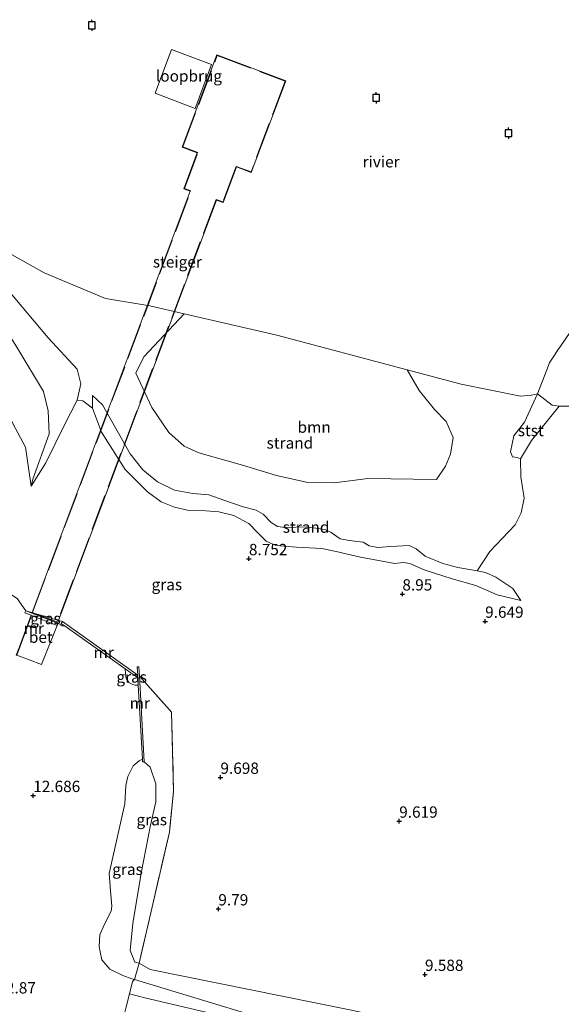
# Model space of a CAD drawing. Units: metres. Extents: x 179996 to 190010, y 431248 to 437501.
# Drawn here: x 183256 to 183376, y 431629 to 431847 of the extents above; entities that cross this region are included whole.
import ezdxf
from ezdxf.enums import TextEntityAlignment as Align

# ---------------------------------------------------------------- set-up
doc = ezdxf.new("R2010")
doc.units = ezdxf.units.M
doc.linetypes.add('IE-TERREINAFSCHEIDING', pattern=[10, 8, -2])
doc.layers.get('0').update_dxf_attribs({"lineweight": 25})
for name, color, linetype, lineweight in [('B-ME-GR-BOOM-GV-B6', 93, 'Continuous', 18), ('B-ME-GW-KRUINLIJN-L-B1', 93, 'Continuous', 18), ('B-ME-GW-TEENLIJN-L-B1', 93, 'Continuous', 18), ('B-ME-IE-GRASLAND-GV-B6', 93, 'Continuous', 18), ('B-ME-IE-GRONDWERKLIJN-GROND_INGERICHT-GV-B6', 253, 'Continuous', 18), ('B-ME-IE-GRONDWERKLIJN-GROND_NIETINGERICHT-GV-B6', 253, 'Continuous', 18), ('B-ME-IE-TERREINAFSCHEIDING-DOORGANG-L-B1', 8, 'IE-TERREINAFSCHEIDING-KUNSTMATIG-OPEN', 18), ('B-ME-IE-TERREINAFSCHEIDING-RASTERHEKWERK-L-B1', 8, 'IE-TERREINAFSCHEIDING', 18), ('B-ME-IE-TERREINAFSCHEIDING-RASTERHEKWERK-L-B2', 8, 'IE-TERREINAFSCHEIDING', 18), ('B-ME-KW-LOOPBRUG-GV-B7', 213, 'Continuous', 18), ('B-ME-KW-STEIGER-GV-B7', 213, 'Continuous', 18), ('B-ME-MW-MUUR-GV-B6', 8, 'IE-TERREINAFSCHEIDING-KUNSTMATIG', 18), ('B-ME-OB-BEKLEDING-GV-B6', 253, 'Continuous', 18), ('B-ME-OB-WATERLIJN-L-B1', 133, 'OB-WATERLIJN', 18), ('B-ME-OG-WATER-GV-B6', 153, 'Continuous', 18), ('B-ME-VH-VERH_SOORT-BETON-OVERIG-GV-B6', 8, 'IE-TERREINAFSCHEIDING-NATUURLIJK-HOUTWAL', 18)]:
    doc.layers.add(name, color=color, linetype=linetype, lineweight=lineweight)
doc.layers.add('B-ME-GW-HOOGTEPUNT-S-B1', color=10, linetype='Continuous')
doc.layers.add('B-ME-VV-AFMEERCONSTRUCTIE-S-B1', color=10, linetype='Continuous')
doc.styles.add('NLCS-ISO', font='NLCS-ISO.TTF')
doc.linetypes.add('IE-TERREINAFSCHEIDING-KUNSTMATIG', pattern='A,4,[82,NLCS.SHX,S=0.75,R=90,X=0,Y=0],4,-2', length=10)
doc.linetypes.add('IE-TERREINAFSCHEIDING-KUNSTMATIG-OPEN', pattern='A,7,-1.5,[67,NLCS.SHX,S=0.75,R=0,X=0,Y=0],-1.5', length=10)
doc.linetypes.add('IE-TERREINAFSCHEIDING-NATUURLIJK-HOUTWAL', pattern='A,7,-1.5,[67,NLCS.SHX,S=0.75,R=45,X=0,Y=0],-1.5,7,-1.5,[70,NLCS.SHX,S=0.75,R=0,X=0,Y=0],-1.5', length=20)
doc.linetypes.add('OB-WATERLIJN', pattern='A,10,[32,NLCS.SHX,S=2,R=0,X=0,Y=0],-12', length=22)

# ---------------------------------------------------------------- blocks, each defined once
blk = doc.blocks.new('hoogtepunt')
for p, q in [((-0.5, 0), (0.5, 0)), ((0, 0.5), (0, -0.5))]:
    blk.add_line(p, q)
blk = doc.blocks.new('meerpaal')
for p, q in [((-0.75, 0), (-1.25, 0)), ((0.75, 0.75), (-0.75, 0.75)), ((-0.75, 0.75), (-0.75, -0.75)), ((0.75, -0.75), (0.75, 0.75)), ((0.75, 0), (1.25, 0)), ((-0.75, -0.75), (0.75, -0.75))]:
    blk.add_line(p, q)

msp = doc.modelspace()

# ---------------------------------------------------------------- linework, layer by layer
at = {"layer": 'B-ME-GR-BOOM-GV-B6'}
msp.add_polyline3d([(183350.258, 431747.972, 8.944), (183348.268, 431745.007, 9.167), (183333.076, 431745.275, 9.03), (183325.678, 431744.277, 8.943), (183319.764, 431744.342, 8.919), (183312.841, 431745.92, 8.826), (183305.332, 431748.212, 8.757), (183295.639, 431750.947, 8.64), (183292.348, 431752.442, 8.565), (183288.978, 431755.434, 8.454), (183285.233, 431760.994, 8.324), (183281.665, 431768.596, 8.162), (183283.435, 431772.204, 7.685), (183292.37, 431781.722, 7.245), (183312.876, 431777.026, 7.245), (183341.757, 431769.346, 7.245), (183344.415, 431764.743, 7.406), (183347.803, 431760.497, 7.579), (183350.394, 431757.877, 7.641), (183351.996, 431754.355, 8.032), (183351.35, 431750.672, 8.628), (183350.258, 431747.972, 8.944)], dxfattribs=at)
at = {"layer": 'B-ME-GW-KRUINLIJN-L-B1'}
for points in [[(183262.474, 431755.154, 8.931), (183262.277, 431760.211, 9.042), (183261.223, 431764.503, 9.067), (183255.535, 431774.001, 8.884), (183250.323, 431782.284, 8.912)], [(183357.247, 431724.797, 9.97), (183360.067, 431729.067, 9.902), (183365.666, 431734.986, 9.716), (183367.015, 431737.652, 9.734), (183367.66, 431740.935, 9.604), (183366.96, 431745.655, 9.431), (183366.884, 431749.58, 8.955), (183369.28, 431753.648, 8.844), (183375.4632, 431761.2361, 8.716), (183378.217, 431761.236, 8.796), (183380.441, 431760.527, 8.913), (183383.131, 431760.259, 8.914), (183384.877, 431761.194, 8.815), (183387.428, 431765.727, 8.544), (183390.223, 431768.147, 8.423), (183391.9044, 431768.8366, 8.3039)], [(183272.102, 431763.612, 8.117), (183274.26, 431761.548, 8.411), (183280.441, 431750.739, 8.625), (183283.191, 431747.179, 8.777), (183286.464, 431744.529, 8.873), (183290.243, 431742.661, 8.984), (183294.278, 431741.921, 9.118), (183297.832, 431741.639, 9.217), (183301.391, 431740.352, 9.155), (183305.482, 431738.992, 9.065), (183308.335, 431738.255, 9.108), (183309.863, 431737.342, 9.242), (183311.671, 431735.519, 9.353), (183313.057, 431734.65, 9.437), (183314.77, 431734.417, 9.437), (183319.571, 431734.58, 9.635), (183323.522, 431733.931, 9.679), (183324.921, 431733.326, 9.728), (183326.941, 431731.906, 9.75), (183328.968, 431731.533, 9.741), (183332.034, 431731.199, 9.744), (183333.364, 431730.37, 9.837), (183335.244, 431729.952, 9.889), (183338.051, 431730.233, 9.967), (183342.19, 431730.419, 10.001), (183343.741, 431729.656, 10.041), (183345.726, 431728.046, 10.05), (183349.68, 431726.46, 10.032), (183353.003, 431725.58, 10.06), (183357.247, 431724.797, 9.97)], [(183262.474, 431755.154, 8.931), (183258.87, 431745.101, 8.912), (183258.478, 431743.526, 8.825)], [(183357.247, 431724.797, 9.97), (183359.091, 431724.48, 9.927), (183361.446, 431723.426, 9.923), (183365.176, 431720.883, 9.97), (183366.922, 431718.275, 10.106)], [(183266.032, 431712.529, 11.845), (183265.363, 431712.653, 11.845), (183265.08, 431712.84, 11.845), (183264.418, 431713.194, 12.144)], [(183283.123, 431683.137, 11.427), (183282.406, 431682.72, 11.489), (183281.093, 431681.622, 11.52), (183279.898, 431679.309, 11.537), (183279.429, 431677.301, 11.405), (183279.257, 431673.24, 11.564), (183275.778, 431657.836, 12.672), (183276.062, 431653.969, 12.76), (183276.377, 431650.601, 12.769), (183276.229, 431649.47, 12.752), (183274.67, 431646.413, 12.752), (183273.698, 431644.244, 12.765), (183273.55, 431641.669, 12.774), (183273.747, 431640.429, 12.738), (183274.137, 431638.731, 12.694), (183275.947, 431636.611, 12.51), (183278.784, 431635.196, 12.276), (183280.774, 431634.502, 11.867), (183281.375, 431634.32, 11.857)], [(183281.375, 431634.32, 11.857), (183305.929, 431626.876, 11.454), (183340.491, 431619.2, 11.308), (183362.594, 431613.861, 11.256), (183370.322, 431612.695, 11.449), (183374.354, 431612.124, 11.269), (183376.1, 431612.025, 11.33), (183377.143, 431611.96, 11.346), (183379.77, 431612.274, 11.15), (183381.268, 431612.652, 11.11), (183383.476, 431612.297, 11.062), (183385.769, 431611.124, 11.198), (183388.134, 431609.813, 11.278), (183400.329, 431606.374, 11.326), (183406.436, 431604.584, 11.264), (183421.427, 431602.212, 11.276)], [(183280.265, 431631.164, 12.042), (183283.655, 431630.317, 11.801), (183321.67, 431621.32, 11.594), (183359.47, 431612.538, 11.392), (183378.007, 431608.055, 11.502), (183391.668, 431605.699, 11.493), (183420.768, 431600.348, 11.478)]]:
    msp.add_polyline3d(points, dxfattribs=at)
at = {"layer": 'B-ME-GW-TEENLIJN-L-B1'}
msp.add_line((183257.27, 431715.969, 10.31), (183265.434, 431713.568, 9.97), dxfattribs=at)
for points in [[(183258.478, 431743.526, 8.825), (183261.707, 431748.697, 8.621), (183265.879, 431757.104, 8.447), (183268.681, 431762.628, 8.143), (183269.454, 431766.184, 8.038), (183268.669, 431769.457, 8.013), (183262.269, 431776.407, 7.97), (183251.789, 431788.84, 8.013), (183247.115, 431795.888, 7.976)], [(183272.102, 431763.612, 8.117), (183272.093, 431760.804, 8.129), (183274.103, 431755.551, 8.234), (183279.294, 431747.275, 8.408), (183284.24, 431742.286, 8.563), (183287.278, 431740.109, 8.668), (183290.211, 431738.902, 8.656), (183293.416, 431738.147, 8.656), (183297.196, 431738.108, 8.755), (183300.035, 431737.911, 8.743), (183303.35, 431737.077, 8.78), (183306.676, 431735.259, 8.829), (183308.616, 431733.284, 8.848), (183310.54, 431731.403, 8.805), (183312.697, 431730.432, 8.805), (183317.228, 431730.075, 8.817), (183322.85, 431729.787, 8.86), (183326.026, 431729.085, 8.867), (183331.456, 431727.874, 8.786), (183339.01, 431726.46, 8.935), (183340.907, 431726.684, 9.022), (183342.344, 431726.424, 9.009), (183345.538, 431725.048, 9.084), (183351.716, 431723.073, 9.121), (183356.964, 431721.56, 9.573), (183361.74, 431719.522, 9.703), (183366.922, 431718.275, 10.106)], [(183233.923, 431727.508, 10.186), (183242.828, 431724.968, 10.515), (183245.738, 431724.125, 10.285), (183248.492, 431723.061, 10.149), (183255.406, 431718.676, 10.186), (183257.27, 431715.969, 10.31)], [(183283.508, 431682.513, 10.22), (183284.847, 431681.346, 10.759), (183286.076, 431677.625, 10.518), (183286.11, 431673.644, 10.431), (183284.945, 431668.513, 10.338), (183282.854, 431657.864, 10.313), (183280.978, 431646.749, 10.648), (183280.39, 431640.728, 10.846), (183281.481, 431638.164, 10.896), (183282.403, 431637.938, 10.872)], [(183282.403, 431637.938, 10.872), (183284.86, 431636.562, 10.723), (183329.05, 431627.634, 9.922), (183364.426, 431619.915, 9.856), (183370.759, 431619.534, 10.164), (183383.17, 431616.547, 9.9)]]:
    msp.add_polyline3d(points, dxfattribs=at)
at = {"layer": 'B-ME-IE-GRASLAND-GV-B6'}
for points in [[(183254.439, 431757.399, 8.812), (183257.258, 431752.166, 8.843), (183258.478, 431743.526, 8.825), (183261.707, 431748.697, 8.621), (183265.879, 431757.104, 8.447), (183268.681, 431762.628, 8.143), (183269.959, 431762.437, 8.036), (183272.093, 431760.804, 8.129), (183274.103, 431755.551, 8.234), (183279.294, 431747.275, 8.408), (183284.24, 431742.286, 8.563), (183287.278, 431740.109, 8.668), (183290.211, 431738.902, 8.656), (183293.416, 431738.147, 8.656), (183297.196, 431738.108, 8.755), (183300.035, 431737.911, 8.743), (183303.35, 431737.077, 8.78), (183306.676, 431735.259, 8.829), (183308.616, 431733.284, 8.848), (183310.54, 431731.403, 8.805), (183312.697, 431730.432, 8.805), (183317.228, 431730.075, 8.817), (183322.85, 431729.787, 8.86), (183326.026, 431729.085, 8.867), (183331.456, 431727.874, 8.786), (183339.01, 431726.46, 8.935), (183340.907, 431726.684, 9.022), (183342.344, 431726.424, 9.009), (183345.538, 431725.048, 9.084), (183351.716, 431723.073, 9.121), (183356.964, 431721.56, 9.573), (183361.74, 431719.522, 9.703), (183366.922, 431718.275, 10.106), (183365.176, 431720.883, 9.97), (183361.446, 431723.426, 9.923), (183359.091, 431724.48, 9.927), (183357.247, 431724.797, 9.97), (183360.067, 431729.067, 9.902), (183365.666, 431734.986, 9.716), (183367.015, 431737.652, 9.734), (183367.66, 431740.935, 9.604), (183366.96, 431745.655, 9.431), (183366.884, 431749.58, 8.955), (183369.28, 431753.648, 8.844), (183375.4632, 431761.2361, 8.716), (183378.217, 431761.236, 8.796)], [(183329.05, 431627.634, 9.922), (183284.86, 431636.562, 10.723), (183282.403, 431637.938, 10.872), (183289.102, 431666.927, 9.821), (183290.009, 431675.955, 9.702), (183289.597, 431693.553, 9.443), (183289.138, 431694.064, 9.145), (183282.451, 431701.499, 9.7), (183282.335, 431703.573, 9.7), (183281.986, 431703.554, 9.7), (183282.088, 431701.724, 10.13), (183265.434, 431713.568, 9.97), (183257.27, 431715.969, 10.31), (183255.406, 431718.676, 10.186)], [(183255.406, 431718.676, 10.186), (183257.27, 431715.969, 10.31), (183257.089, 431715.503, 11.05), (183258.471, 431714.966, 11.34), (183255.876, 431707.993, 11.904)], [(183265.434, 431713.568, 9.97), (183265.144, 431713.16, 9.97), (183266.032, 431712.529, 11.845), (183265.363, 431712.653, 11.845), (183265.08, 431712.84, 11.845), (183264.418, 431713.194, 12.144), (183257.27, 431715.969, 10.31), (183265.434, 431713.568, 9.97)], [(183282.088, 431701.724, 10.13), (183282.211, 431699.519, 11.442), (183281.502, 431699.517, 11.493), (183281.014, 431699.616, 11.511), (183280.144, 431700.057, 11.55), (183279.544, 431701.081, 11.594), (183279.347, 431702.11, 11.621), (183279.295, 431703.101, 11.718), (183281.805, 431701.317, 11.239), (183282.088, 431701.724, 10.13)], [(183289.138, 431694.064, 9.145), (183289.597, 431693.553, 9.443), (183290.009, 431675.955, 9.702), (183289.102, 431666.927, 9.821), (183282.403, 431637.938, 10.872), (183281.481, 431638.164, 10.896), (183280.39, 431640.728, 10.846), (183280.978, 431646.749, 10.648), (183282.854, 431657.864, 10.313), (183284.945, 431668.513, 10.338), (183286.11, 431673.644, 10.431), (183286.076, 431677.625, 10.518), (183284.847, 431681.346, 10.759), (183283.508, 431682.513, 10.22), (183282.451, 431701.499, 9.7), (183289.138, 431694.064, 9.145)], [(183283.508, 431682.513, 10.22), (183284.847, 431681.346, 10.759), (183286.076, 431677.625, 10.518), (183286.11, 431673.644, 10.431), (183284.945, 431668.513, 10.338), (183282.854, 431657.864, 10.313), (183280.978, 431646.749, 10.648), (183280.39, 431640.728, 10.846), (183281.481, 431638.164, 10.896), (183282.403, 431637.938, 10.872), (183281.375, 431634.32, 11.857), (183280.774, 431634.502, 11.867), (183278.784, 431635.196, 12.276), (183275.947, 431636.611, 12.51), (183274.137, 431638.731, 12.694), (183273.747, 431640.429, 12.738), (183273.55, 431641.669, 12.774), (183273.698, 431644.244, 12.765), (183274.67, 431646.413, 12.752), (183276.229, 431649.47, 12.752), (183276.377, 431650.601, 12.769), (183276.062, 431653.969, 12.76), (183275.778, 431657.836, 12.672), (183279.257, 431673.24, 11.564), (183279.429, 431677.301, 11.405), (183279.898, 431679.309, 11.537), (183281.093, 431681.622, 11.52), (183282.406, 431682.72, 11.489), (183283.123, 431683.137, 11.427), (183283.159, 431682.494, 11.14), (183283.508, 431682.513, 10.22)], [(183305.929, 431626.876, 11.454), (183281.375, 431634.32, 11.857), (183282.403, 431637.938, 10.872), (183284.86, 431636.562, 10.723), (183329.05, 431627.634, 9.922)], [(183279.536, 431628.254, 11.862), (183280.265, 431631.164, 12.042), (183280.936, 431633.887, 12.065), (183281.375, 431634.32, 11.857), (183305.929, 431626.876, 11.454)]]:
    msp.add_polyline3d(points, dxfattribs=at)
at = {"layer": 'B-ME-IE-GRONDWERKLIJN-GROND_INGERICHT-GV-B6'}
msp.add_polyline3d([(183255.292, 431706.137, 12.078), (183260.774, 431704.109, 12.078), (183264.237, 431712.728, 12.144), (183264.418, 431713.194, 12.144), (183265.08, 431712.84, 11.845), (183265.363, 431712.653, 11.845), (183266.032, 431712.529, 11.845), (183279.295, 431703.101, 11.718), (183279.347, 431702.11, 11.621), (183279.544, 431701.081, 11.594), (183280.144, 431700.057, 11.55), (183281.014, 431699.616, 11.511), (183281.502, 431699.517, 11.493), (183282.211, 431699.519, 11.442), (183283.123, 431683.137, 11.427), (183282.406, 431682.72, 11.489), (183281.093, 431681.622, 11.52), (183279.898, 431679.309, 11.537), (183279.429, 431677.301, 11.405), (183279.257, 431673.24, 11.564), (183275.778, 431657.836, 12.672), (183276.062, 431653.969, 12.76), (183276.377, 431650.601, 12.769), (183276.229, 431649.47, 12.752), (183274.67, 431646.413, 12.752), (183273.698, 431644.244, 12.765), (183273.55, 431641.669, 12.774), (183273.747, 431640.429, 12.738), (183274.137, 431638.731, 12.694), (183275.947, 431636.611, 12.51), (183278.784, 431635.196, 12.276), (183280.774, 431634.502, 11.867), (183281.375, 431634.32, 11.857), (183280.936, 431633.887, 12.065), (183280.265, 431631.164, 12.042), (183279.536, 431628.254, 11.862)], dxfattribs=at)
at = {"layer": 'B-ME-IE-GRONDWERKLIJN-GROND_NIETINGERICHT-GV-B6'}
for points in [[(183250.323, 431782.284, 8.912), (183255.535, 431774.001, 8.884), (183261.223, 431764.503, 9.067), (183262.277, 431760.211, 9.042), (183262.474, 431755.154, 8.931), (183258.87, 431745.101, 8.912), (183258.478, 431743.526, 8.825), (183257.258, 431752.166, 8.843), (183254.439, 431757.399, 8.812), (183250.995, 431764.383, 8.75), (183247.305, 431771.442, 8.756), (183243.273, 431777.67, 8.769), (183234.796, 431786.146, 8.831), (183230.966, 431789.233, 8.967), (183226.536, 431791.968, 9.159), (183223.007, 431793.268, 9.289), (183222.073, 431794.446, 9.339), (183222.017, 431799.816, 9.339), (183222.237, 431803.898, 9.252), (183220.519, 431813.032, 8.886), (183226.419, 431805.832, 9.026), (183232.875, 431799.343, 9.068), (183250.323, 431782.284, 8.912)], [(183253.1, 431795.45, 7.245), (183261.398, 431790.776, 7.245), (183274.932, 431785.128, 7.245), (183284.773, 431783.462, 7.245), (183292.37, 431781.722, 7.245), (183283.435, 431772.204, 7.685), (183281.665, 431768.596, 8.162)], [(183251.789, 431788.84, 8.013), (183262.269, 431776.407, 7.97), (183268.669, 431769.457, 8.013), (183269.454, 431766.184, 8.038), (183268.681, 431762.628, 8.143), (183265.879, 431757.104, 8.447), (183261.707, 431748.697, 8.621), (183258.478, 431743.526, 8.825), (183258.87, 431745.101, 8.912), (183262.474, 431755.154, 8.931), (183262.277, 431760.211, 9.042), (183261.223, 431764.503, 9.067), (183255.535, 431774.001, 8.884)], [(183281.665, 431768.596, 8.162), (183285.233, 431760.994, 8.324), (183288.978, 431755.434, 8.454), (183292.348, 431752.442, 8.565), (183295.639, 431750.947, 8.64), (183305.332, 431748.212, 8.757), (183312.841, 431745.92, 8.826), (183319.764, 431744.342, 8.919), (183325.678, 431744.277, 8.943), (183333.076, 431745.275, 9.03), (183348.268, 431745.007, 9.167), (183350.258, 431747.972, 8.944), (183351.35, 431750.672, 8.628), (183351.996, 431754.355, 8.032), (183350.394, 431757.877, 7.641), (183347.803, 431760.497, 7.579), (183344.415, 431764.743, 7.406), (183341.757, 431769.346, 7.245), (183353.725, 431766.163, 7.245), (183366.913, 431763.476, 7.245), (183369.309, 431763.726, 7.245), (183370.651, 431764.031, 7.245), (183367.743, 431757.713, 7.821), (183365.431, 431754.671, 8.032), (183364.63, 431751.168, 8.416), (183365.131, 431750.034, 8.571), (183366.16, 431749.898, 8.863), (183366.884, 431749.58, 8.955), (183366.96, 431745.655, 9.431), (183367.66, 431740.935, 9.604), (183367.015, 431737.652, 9.734), (183365.666, 431734.986, 9.716), (183360.067, 431729.067, 9.902), (183357.247, 431724.797, 9.97), (183353.003, 431725.58, 10.06), (183349.68, 431726.46, 10.032), (183345.726, 431728.046, 10.05), (183343.741, 431729.656, 10.041), (183342.19, 431730.419, 10.001), (183338.051, 431730.233, 9.967), (183335.244, 431729.952, 9.889), (183333.364, 431730.37, 9.837), (183332.034, 431731.199, 9.744), (183328.968, 431731.533, 9.741), (183326.941, 431731.906, 9.75), (183324.921, 431733.326, 9.728), (183323.522, 431733.931, 9.679), (183319.571, 431734.58, 9.635), (183314.77, 431734.417, 9.437), (183313.057, 431734.65, 9.437), (183311.671, 431735.519, 9.353), (183309.863, 431737.342, 9.242), (183308.335, 431738.255, 9.108), (183305.482, 431738.992, 9.065), (183301.391, 431740.352, 9.155), (183297.832, 431741.639, 9.217), (183294.278, 431741.921, 9.118), (183290.243, 431742.661, 8.984), (183286.464, 431744.529, 8.873), (183283.191, 431747.179, 8.777), (183280.441, 431750.739, 8.625), (183274.26, 431761.548, 8.411), (183272.102, 431763.612, 8.117), (183272.093, 431760.804, 8.129), (183269.959, 431762.437, 8.036), (183268.681, 431762.628, 8.143), (183269.454, 431766.184, 8.038), (183268.669, 431769.457, 8.013), (183262.269, 431776.407, 7.97), (183251.789, 431788.84, 8.013)], [(183378.217, 431761.236, 8.796), (183375.4632, 431761.2361, 8.716), (183373.862, 431761.466, 8.612), (183370.651, 431764.031, 7.245), (183373.0651, 431770.2756, 7.2294), (183373.3128, 431770.9165, 7.1726), (183373.3566, 431770.9834, 7.1655), (183373.6642, 431771.453, 7.1743), (183374.5479, 431772.802, 7.126), (183375.1783, 431773.7189, 7.0929), (183375.6534, 431774.4097, 7.0971), (183375.8101, 431774.6376, 7.0596), (183377.8766, 431777.6429, 6.8889)], [(183357.247, 431724.797, 9.97), (183359.091, 431724.48, 9.927), (183361.446, 431723.426, 9.923), (183365.176, 431720.883, 9.97), (183366.922, 431718.275, 10.106), (183361.74, 431719.522, 9.703), (183356.964, 431721.56, 9.573), (183351.716, 431723.073, 9.121), (183345.538, 431725.048, 9.084), (183342.344, 431726.424, 9.009), (183340.907, 431726.684, 9.022), (183339.01, 431726.46, 8.935), (183331.456, 431727.874, 8.786), (183326.026, 431729.085, 8.867), (183322.85, 431729.787, 8.86), (183317.228, 431730.075, 8.817), (183312.697, 431730.432, 8.805), (183310.54, 431731.403, 8.805), (183308.616, 431733.284, 8.848), (183306.676, 431735.259, 8.829), (183303.35, 431737.077, 8.78), (183300.035, 431737.911, 8.743), (183297.196, 431738.108, 8.755), (183293.416, 431738.147, 8.656), (183290.211, 431738.902, 8.656), (183287.278, 431740.109, 8.668), (183284.24, 431742.286, 8.563), (183279.294, 431747.275, 8.408), (183274.103, 431755.551, 8.234), (183272.093, 431760.804, 8.129), (183272.102, 431763.612, 8.117), (183274.26, 431761.548, 8.411), (183280.441, 431750.739, 8.625), (183283.191, 431747.179, 8.777), (183286.464, 431744.529, 8.873), (183290.243, 431742.661, 8.984), (183294.278, 431741.921, 9.118), (183297.832, 431741.639, 9.217), (183301.391, 431740.352, 9.155), (183305.482, 431738.992, 9.065), (183308.335, 431738.255, 9.108), (183309.863, 431737.342, 9.242), (183311.671, 431735.519, 9.353), (183313.057, 431734.65, 9.437), (183314.77, 431734.417, 9.437), (183319.571, 431734.58, 9.635), (183323.522, 431733.931, 9.679), (183324.921, 431733.326, 9.728), (183326.941, 431731.906, 9.75), (183328.968, 431731.533, 9.741), (183332.034, 431731.199, 9.744), (183333.364, 431730.37, 9.837), (183335.244, 431729.952, 9.889), (183338.051, 431730.233, 9.967), (183342.19, 431730.419, 10.001), (183343.741, 431729.656, 10.041), (183345.726, 431728.046, 10.05), (183349.68, 431726.46, 10.032), (183353.003, 431725.58, 10.06), (183357.247, 431724.797, 9.97)]]:
    msp.add_polyline3d(points, dxfattribs=at)
at = {"layer": 'B-ME-IE-TERREINAFSCHEIDING-DOORGANG-L-B1'}
msp.add_polyline3d([(183280.936, 431633.887, 12.065), (183280.265, 431631.164, 12.042), (183279.536, 431628.254, 11.862), (183279.251, 431627.114, 11.791)], dxfattribs=at)
at = {"layer": 'B-ME-IE-TERREINAFSCHEIDING-RASTERHEKWERK-L-B1'}
for p, q in [((183282.451, 431701.499, 9.7), (183289.138, 431694.064, 9.145)), ((183282.403, 431637.938, 10.872), (183281.375, 431634.32, 11.857)), ((183281.375, 431634.32, 11.857), (183280.936, 431633.887, 12.065))]:
    msp.add_line(p, q, dxfattribs=at)
msp.add_polyline3d([(183289.138, 431694.064, 9.145), (183289.597, 431693.553, 9.443), (183290.009, 431675.955, 9.702), (183289.102, 431666.927, 9.821), (183282.403, 431637.938, 10.872)], dxfattribs=at)
at = {"layer": 'B-ME-IE-TERREINAFSCHEIDING-RASTERHEKWERK-L-B2'}
msp.add_polyline3d([(183258.794, 431715.63, 12.297), (183293.864, 431808.932, 12.315), (183292.426, 431809.473, 12.289), (183295.423, 431817.446, 12.306), (183292.1, 431818.695, 12.289), (183299.689, 431838.888, 12.284), (183314.748, 431833.228, 12.264), (183307.194, 431813.127, 12.216), (183303.897, 431814.367, 12.203), (183300.933, 431806.482, 12.238), (183299.463, 431807.034, 12.216), (183264.332, 431713.566, 12.203)], dxfattribs=at)
at = {"layer": 'B-ME-KW-LOOPBRUG-GV-B7'}
msp.add_polyline3d([(183298.444, 431836.931, 13.363), (183294.791, 431827.208, 13.548), (183285.946, 431830.531, 13.504), (183289.599, 431840.254, 13.535), (183298.444, 431836.931, 13.363)], dxfattribs=at)
at = {"layer": 'B-ME-KW-STEIGER-GV-B7'}
msp.add_polyline3d([(183258.672, 431715.586, 12.297), (183293.735, 431808.874, 12.315), (183292.297, 431809.415, 12.289), (183295.294, 431817.388, 12.306), (183291.971, 431818.637, 12.289), (183299.631, 431839.017, 12.284), (183314.877, 431833.286, 12.264), (183307.252, 431812.998, 12.216), (183303.955, 431814.238, 12.203), (183300.991, 431806.353, 12.238), (183299.521, 431806.905, 12.216), (183264.39, 431713.437, 12.203), (183258.672, 431715.586, 12.297)], dxfattribs=at)
at = {"layer": 'B-ME-MW-MUUR-GV-B6'}
for points in [[(183264.418, 431713.194, 12.144), (183264.237, 431712.728, 12.144), (183258.565, 431714.93, 11.919), (183255.292, 431706.137, 12.078), (183255.198, 431706.172, 12.078), (183255.876, 431707.993, 11.904), (183258.471, 431714.966, 11.34), (183257.089, 431715.503, 11.05), (183257.27, 431715.969, 10.31), (183264.418, 431713.194, 12.144)], [(183282.088, 431701.724, 10.13), (183281.805, 431701.317, 11.239), (183279.295, 431703.101, 11.718), (183266.032, 431712.529, 11.845), (183265.144, 431713.16, 9.97), (183265.434, 431713.568, 9.97), (183282.088, 431701.724, 10.13)], [(183282.088, 431701.724, 10.13), (183281.986, 431703.554, 9.7), (183282.335, 431703.573, 9.7), (183282.451, 431701.499, 9.7), (183283.508, 431682.513, 10.22), (183283.159, 431682.494, 11.14), (183283.123, 431683.137, 11.427), (183282.211, 431699.519, 11.442), (183282.088, 431701.724, 10.13)]]:
    msp.add_polyline3d(points, dxfattribs=at)
at = {"layer": 'B-ME-OB-BEKLEDING-GV-B6'}
msp.add_polyline3d([(183375.4632, 431761.2361, 8.716), (183369.28, 431753.648, 8.844), (183366.884, 431749.58, 8.955), (183366.16, 431749.898, 8.863), (183365.131, 431750.034, 8.571), (183364.63, 431751.168, 8.416), (183365.431, 431754.671, 8.032), (183367.743, 431757.713, 7.821), (183370.651, 431764.031, 7.245), (183373.862, 431761.466, 8.612), (183375.4632, 431761.2361, 8.716)], dxfattribs=at)
at = {"layer": 'B-ME-OB-WATERLIJN-L-B1'}
msp.add_polyline3d([(183377.8766, 431777.6429, 6.8889), (183375.8101, 431774.6376, 7.0596), (183375.6534, 431774.4097, 7.0971), (183375.1783, 431773.7189, 7.0929), (183374.5479, 431772.802, 7.126), (183373.6642, 431771.453, 7.1743), (183373.3566, 431770.9834, 7.1655), (183373.3128, 431770.9165, 7.1726), (183373.0651, 431770.2756, 7.2294), (183370.651, 431764.031, 7.245), (183369.309, 431763.726, 7.245), (183366.913, 431763.476, 7.245), (183353.725, 431766.163, 7.245), (183341.757, 431769.346, 7.245), (183312.876, 431777.026, 7.245), (183292.37, 431781.722, 7.245), (183284.773, 431783.462, 7.245), (183274.932, 431785.128, 7.245), (183261.398, 431790.776, 7.245), (183253.1, 431795.45, 7.245)], dxfattribs=at)
at = {"layer": 'B-ME-OG-WATER-GV-B6'}
msp.add_polyline3d([(183377.8766, 431777.6429, 6.8889), (183375.8101, 431774.6376, 7.0596), (183375.6534, 431774.4097, 7.0971), (183375.1783, 431773.7189, 7.0929), (183374.5479, 431772.802, 7.126), (183373.6642, 431771.453, 7.1743), (183373.3566, 431770.9834, 7.1655), (183373.3128, 431770.9165, 7.1726), (183373.0651, 431770.2756, 7.2294), (183370.651, 431764.031, 7.245), (183369.309, 431763.726, 7.245), (183366.913, 431763.476, 7.245), (183353.725, 431766.163, 7.245), (183341.757, 431769.346, 7.245), (183312.876, 431777.026, 7.245), (183292.37, 431781.722, 7.245), (183284.773, 431783.462, 7.245), (183274.932, 431785.128, 7.245), (183261.398, 431790.776, 7.245), (183253.1, 431795.45, 7.245)], dxfattribs=at)
at = {"layer": 'B-ME-VH-VERH_SOORT-BETON-OVERIG-GV-B6'}
msp.add_polyline3d([(183264.237, 431712.728, 12.144), (183260.774, 431704.109, 12.078), (183255.292, 431706.137, 12.078), (183258.565, 431714.93, 11.919), (183264.237, 431712.728, 12.144)], dxfattribs=at)

# ---------------------------------------------------------------- block references
at = {"layer": 'B-ME-GW-HOOGTEPUNT-S-B1', "rotation": 90}
for p in [(183306.722, 431727.499, 8.752), (183306.722, 431727.499, 8.752), (183340.717, 431719.681, 8.95), (183340.717, 431719.681, 8.95), (183359.047, 431713.634, 9.649), (183359.047, 431713.634, 9.649), (183300.412, 431679.086, 9.698), (183300.412, 431679.086, 9.698), (183258.945, 431675.056, 12.686), (183258.945, 431675.056, 12.686), (183340.015, 431669.383, 9.619), (183340.015, 431669.383, 9.619), (183299.949, 431649.958, 9.79), (183299.949, 431649.958, 9.79), (183345.723, 431635.457, 9.588), (183345.723, 431635.457, 9.588)]:
    msp.add_blockref('hoogtepunt', p, dxfattribs=at)
at = {"layer": 'B-ME-VV-AFMEERCONSTRUCTIE-S-B1', "rotation": 90}
for p in [(183271.935, 431845.583, 6.631), (183334.905, 431829.531, 6.661), (183364.217, 431821.709, 6.719)]:
    msp.add_blockref('meerpaal', p, dxfattribs=at)

# ---------------------------------------------------------------- texts
at = {"layer": 'B-ME-GR-BOOM-GV-B6', "ltscale": 0.2, "style": 'NLCS-ISO'}
msp.add_text('bmn', height=2.5, dxfattribs=at).set_placement((183321.1697, 431756.6287), align=Align.MIDDLE_CENTER)
at = {"layer": 'B-ME-GW-HOOGTEPUNT-S-B1', "ltscale": 0.2, "style": 'NLCS-ISO'}
for s, p in [('8.752', (183306.722, 431727.499, 8.752)), ('8.752', (183306.722, 431727.499, 8.752)), ('8.95', (183340.717, 431719.681, 8.95)), ('8.95', (183340.717, 431719.681, 8.95)), ('9.649', (183359.047, 431713.634, 9.649)), ('9.649', (183359.047, 431713.634, 9.649)), ('9.698', (183300.412, 431679.086, 9.698)), ('9.698', (183300.412, 431679.086, 9.698)), ('12.686', (183258.945, 431675.056, 12.686)), ('12.686', (183258.945, 431675.056, 12.686)), ('9.619', (183340.015, 431669.383, 9.619)), ('9.619', (183340.015, 431669.383, 9.619)), ('9.79', (183299.949, 431649.958, 9.79)), ('9.79', (183299.949, 431649.958, 9.79)), ('9.588', (183345.723, 431635.457, 9.588)), ('9.588', (183345.723, 431635.457, 9.588)), ('12.87', (183251.007, 431630.471, 12.87)), ('12.87', (183251.007, 431630.471, 12.87))]:
    msp.add_text(s, height=2.5, dxfattribs=at).set_placement(p, align=Align.BOTTOM_LEFT)
at = {"layer": 'B-ME-IE-GRASLAND-GV-B6', "ltscale": 0.2, "style": 'NLCS-ISO'}
for p in [(183288.535, 431721.781), (183261.651, 431714.249), (183280.753, 431701.309), (183285.1995, 431669.7185), (183279.83, 431658.7285)]:
    msp.add_text('gras', height=2.5, dxfattribs=at).set_placement(p, align=Align.MIDDLE_CENTER)
at = {"layer": 'B-ME-IE-GRONDWERKLIJN-GROND_NIETINGERICHT-GV-B6', "ltscale": 0.2, "style": 'NLCS-ISO'}
for p in [(183315.7955, 431753.1215), (183319.3831, 431734.4891)]:
    msp.add_text('strand', height=2.5, dxfattribs=at).set_placement(p, align=Align.MIDDLE_CENTER)
at = {"layer": 'B-ME-KW-LOOPBRUG-GV-B7', "ltscale": 0.2, "style": 'NLCS-ISO'}
msp.add_text('loopbrug', height=2.5, dxfattribs=at).set_placement((183293.4448, 431834.371), align=Align.MIDDLE_CENTER)
at = {"layer": 'B-ME-KW-STEIGER-GV-B7', "ltscale": 0.2, "style": 'NLCS-ISO'}
msp.add_text('steiger', height=2.5, dxfattribs=at).set_placement((183290.866, 431793.2092), align=Align.MIDDLE_CENTER)
at = {"layer": 'B-ME-MW-MUUR-GV-B6', "ltscale": 0.2, "style": 'NLCS-ISO'}
for p in [(183259.0834, 431712.0786), (183274.5551, 431706.7319), (183282.5499, 431695.5263)]:
    msp.add_text('mr', height=2.5, dxfattribs=at).set_placement(p, align=Align.MIDDLE_CENTER)
at = {"layer": 'B-ME-OB-BEKLEDING-GV-B6', "ltscale": 0.2, "style": 'NLCS-ISO'}
msp.add_text('stst', height=2.5, dxfattribs=at).set_placement((183369.1544, 431755.8801), align=Align.MIDDLE_CENTER)
at = {"layer": 'B-ME-OG-WATER-GV-B6', "ltscale": 0.2, "style": 'NLCS-ISO'}
msp.add_text('rivier', height=2.5, dxfattribs=at).set_placement((183336.0008, 431815.3788), align=Align.MIDDLE_CENTER)
at = {"layer": 'B-ME-VH-VERH_SOORT-BETON-OVERIG-GV-B6', "ltscale": 0.2, "style": 'NLCS-ISO'}
msp.add_text('bet', height=2.5, dxfattribs=at).set_placement((183260.621, 431710.1264), align=Align.MIDDLE_CENTER)

doc.saveas('drawing.dxf')
